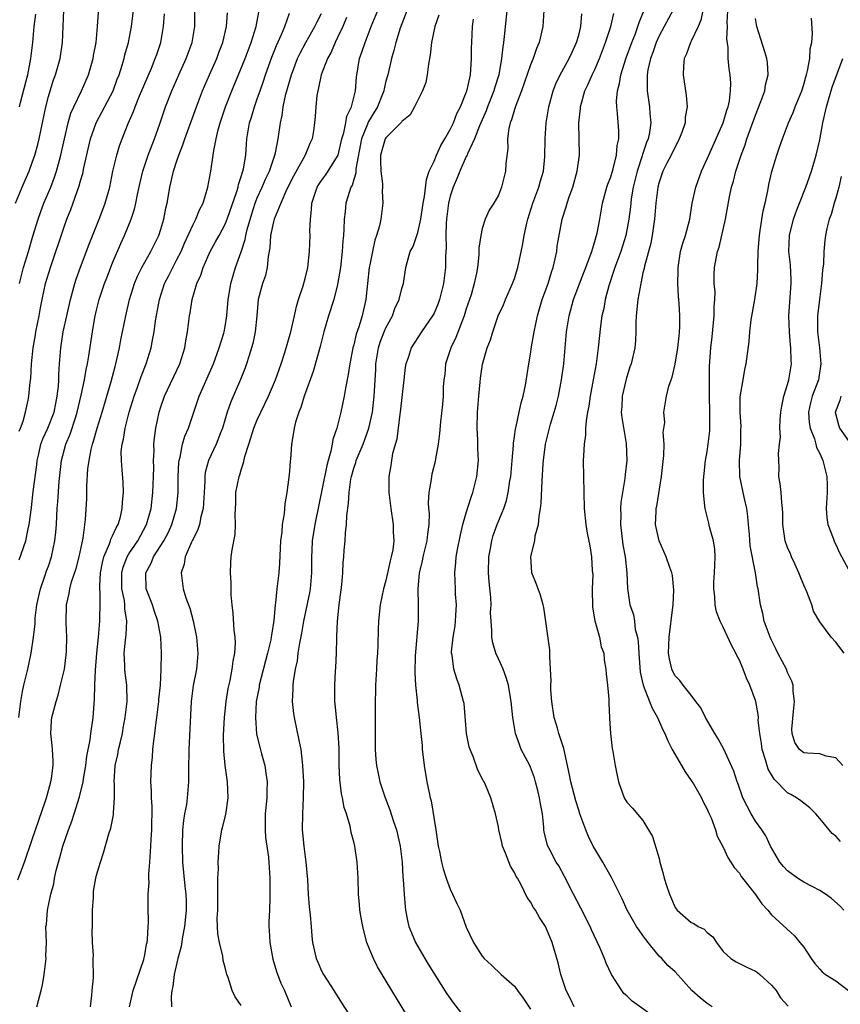
# Model space of a CAD drawing. Units: inches. Extents: x 2613000 to 2616000, y 1527000 to 1530000.
# Drawn here: x 2615365 to 2615468, y 1527219 to 1527342 of the extents above; entities that cross this region are included whole.
import ezdxf

# ---------------------------------------------------------------- set-up
doc = ezdxf.new("R2010")
doc.units = ezdxf.units.IN
doc.header["$MEASUREMENT"] = 0
doc.layers.add('LD26131527_2ft', color=9, linetype='Continuous')

msp = doc.modelspace()

# ---------------------------------------------------------------- linework, layer by layer
at = {"layer": 'LD26131527_2ft'}
for points, elevation in [([(2615414.03, 1527344.03), (2615412.78, 1527340.78), (2615412.23, 1527339), (2615412, 1527338), (2615411.69, 1527337), (2615411.23, 1527335), (2615411, 1527334.18), (2615410.77, 1527333.23), (2615410.74, 1527333), (2615410.58, 1527332.58), (2615409.94, 1527331), (2615408.82, 1527329.18), (2615408.64, 1527328.64), (2615407.97, 1527327), (2615407.27, 1527323.27), (2615407.26, 1527322.74), (2615407, 1527321.95), (2615406.79, 1527321.21), (2615406.66, 1527321), (2615406.46, 1527320.46), (2615406.03, 1527319), (2615405.92, 1527317.92), (2615405.8, 1527317), (2615405.79, 1527315.79), (2615405.74, 1527315), (2615405.66, 1527314.34), (2615405.58, 1527313), (2615405.34, 1527311), (2615405, 1527308.9), (2615404.52, 1527307), (2615403.88, 1527305), (2615403.29, 1527303), (2615402.83, 1527301.17), (2615401.96, 1527298.04), (2615400.84, 1527295), (2615400.42, 1527293.58), (2615400.15, 1527293), (2615399.74, 1527291.74), (2615399.57, 1527291), (2615399.52, 1527290.48), (2615399.26, 1527289), (2615399.13, 1527287.13), (2615399.1, 1527286.9), (2615399, 1527285.67), (2615398.92, 1527284.92), (2615398.66, 1527283), (2615398.41, 1527281.59), (2615398.36, 1527280.36), (2615398.1, 1527279), (2615398.04, 1527278.04), (2615397.9, 1527277), (2615397.78, 1527274.22), (2615397.69, 1527273), (2615397.43, 1527271), (2615397.26, 1527269.26), (2615397.22, 1527269), (2615397.06, 1527267.06), (2615396.75, 1527265.25), (2615396.74, 1527265), (2615396.68, 1527264.68), (2615396.29, 1527263), (2615395.24, 1527259), (2615395.22, 1527258.78), (2615394.87, 1527257), (2615394.76, 1527255), (2615394.92, 1527252.92), (2615395.31, 1527251.31), (2615395.52, 1527250.48), (2615395.93, 1527249), (2615396.08, 1527248.08), (2615396.21, 1527247), (2615396.18, 1527245.82), (2615396.17, 1527245), (2615396, 1527243), (2615396, 1527242), (2615395.97, 1527241), (2615396.04, 1527240.04), (2615396.39, 1527237.61), (2615396.45, 1527237), (2615396.55, 1527235), (2615396.56, 1527232.56), (2615396.51, 1527231), (2615396.44, 1527229.56), (2615396.45, 1527229), (2615396.49, 1527228.49), (2615396.55, 1527227), (2615396.93, 1527224.93), (2615397.39, 1527223.39), (2615397.94, 1527221.94), (2615398.38, 1527221), (2615399.22, 1527219)], 7832), ([(2615426.18, 1527344.18), (2615425.74, 1527339.74), (2615425.64, 1527339), (2615425.54, 1527338.46), (2615425.38, 1527337), (2615425.04, 1527335), (2615424.56, 1527333.44), (2615424.44, 1527333), (2615423.64, 1527331), (2615423.48, 1527330.52), (2615422.64, 1527328.64), (2615422.02, 1527327), (2615421.15, 1527325.15), (2615421.1, 1527325), (2615421, 1527324.8), (2615420.2, 1527323), (2615419.86, 1527322.14), (2615419.36, 1527321), (2615419, 1527319.88), (2615418.79, 1527319), (2615418.54, 1527317), (2615418.5, 1527316.5), (2615418.46, 1527315), (2615418.49, 1527313.51), (2615418.42, 1527312.42), (2615418.41, 1527311), (2615418.18, 1527309), (2615417.67, 1527307), (2615417.5, 1527306.5), (2615417, 1527305.33), (2615416.89, 1527305.11), (2615415.44, 1527303), (2615414.17, 1527301), (2615413.77, 1527299.77), (2615413.5, 1527299), (2615413.41, 1527298.59), (2615413.24, 1527297), (2615412.78, 1527293), (2615412.73, 1527292.73), (2615412.35, 1527289.65), (2615411.84, 1527287.84), (2615411.71, 1527287), (2615411.64, 1527286.36), (2615411.38, 1527285), (2615411.38, 1527283), (2615411.6, 1527281), (2615411.92, 1527279), (2615411.92, 1527278.08), (2615412, 1527277), (2615411.86, 1527275.86), (2615411.67, 1527275), (2615411.52, 1527274.48), (2615411, 1527272.05), (2615410.71, 1527271), (2615410.28, 1527269), (2615410.07, 1527267), (2615410.03, 1527265.97), (2615410, 1527264), (2615409.96, 1527263), (2615409.88, 1527262.12), (2615409.82, 1527261), (2615409.72, 1527259), (2615409.7, 1527258.3), (2615409.67, 1527257), (2615409.65, 1527255), (2615409.66, 1527254.34), (2615409.65, 1527251.65), (2615409.68, 1527251), (2615409.76, 1527249.76), (2615409.85, 1527249), (2615410.04, 1527248.04), (2615410.26, 1527247), (2615410.87, 1527245.13), (2615411.49, 1527243.49), (2615411.96, 1527242.04), (2615412.32, 1527241), (2615412.46, 1527240.46), (2615412.79, 1527239), (2615413.02, 1527237), (2615413.13, 1527235.13), (2615413.17, 1527234.83), (2615413.28, 1527233), (2615413.41, 1527231.41), (2615413.46, 1527231), (2615413.71, 1527229.71), (2615413.87, 1527229), (2615414.19, 1527228.19), (2615414.7, 1527227), (2615415.85, 1527225), (2615416.28, 1527224.28), (2615418.6, 1527220.6), (2615419, 1527220.01), (2615419.42, 1527219.42), (2615421, 1527217.4)], 7838), ([(2615451.63, 1527219), (2615451, 1527219.41), (2615450.1, 1527220.1), (2615449.1, 1527221), (2615447, 1527223.34), (2615446.11, 1527224.11), (2615445.34, 1527225), (2615445, 1527225.31), (2615443.65, 1527227), (2615443.35, 1527227.35), (2615443, 1527227.86), (2615442.51, 1527228.51), (2615442.21, 1527229), (2615441.05, 1527231), (2615440.41, 1527232.41), (2615440.1, 1527233), (2615439.08, 1527235.08), (2615438.02, 1527237), (2615437, 1527238.65), (2615436.81, 1527239), (2615436.2, 1527240.2), (2615435.87, 1527241), (2615435.15, 1527243), (2615435, 1527243.45), (2615434.64, 1527244.64), (2615434.01, 1527247), (2615433.86, 1527247.86), (2615433.14, 1527251.14), (2615432.52, 1527253), (2615432.35, 1527253.65), (2615431.94, 1527255), (2615431.65, 1527257), (2615431.55, 1527258.45), (2615431.54, 1527259), (2615431.56, 1527259.56), (2615431.51, 1527261), (2615431.4, 1527262.6), (2615431.41, 1527263.41), (2615430.67, 1527268.67), (2615430.57, 1527269), (2615430.24, 1527270.24), (2615429.94, 1527271), (2615429.69, 1527271.69), (2615429.16, 1527273), (2615429.04, 1527275.04), (2615429.53, 1527277), (2615429.6, 1527277.59), (2615429.99, 1527279), (2615430.07, 1527280.07), (2615430.25, 1527281), (2615430.34, 1527281.66), (2615430.44, 1527284.44), (2615430.57, 1527286.57), (2615430.61, 1527287), (2615430.88, 1527289), (2615431.37, 1527291), (2615431.51, 1527291.51), (2615431.96, 1527293), (2615432.18, 1527293.82), (2615432.48, 1527295), (2615432.88, 1527297), (2615433.14, 1527299), (2615433.49, 1527303), (2615433.82, 1527305), (2615434.36, 1527307), (2615435.63, 1527310.37), (2615435.89, 1527311), (2615436.44, 1527312.44), (2615436.63, 1527313), (2615436.7, 1527313.3), (2615437, 1527314.23), (2615437.16, 1527314.84), (2615437.22, 1527315), (2615437.28, 1527315.28), (2615437.62, 1527317), (2615437.97, 1527319), (2615438.51, 1527321), (2615438.63, 1527321.37), (2615439, 1527322.3), (2615439.3, 1527323.3), (2615439.72, 1527325), (2615439.8, 1527326.2), (2615440, 1527327), (2615440, 1527328), (2615439.83, 1527330.17), (2615439.73, 1527331), (2615439.69, 1527331.69), (2615439.82, 1527333), (2615440.09, 1527333.91), (2615440.24, 1527335), (2615440.9, 1527337.1), (2615441.6, 1527339), (2615442.02, 1527340.02), (2615442.38, 1527341), (2615442.52, 1527341.48), (2615443.22, 1527343.22)], 7846), ([(2615364.89, 1527319), (2615365.73, 1527321), (2615366.13, 1527321.87), (2615366.61, 1527323), (2615367, 1527324.05), (2615367.33, 1527325), (2615367.69, 1527326.31), (2615367.86, 1527327), (2615368.67, 1527331), (2615369, 1527332.29), (2615369.21, 1527333), (2615369.64, 1527334.36), (2615369.9, 1527335), (2615370.47, 1527337), (2615370.76, 1527339), (2615370.92, 1527343)], 7810), ([(2615365.22, 1527234.78), (2615365.45, 1527235.45), (2615366.03, 1527237), (2615367, 1527239.79), (2615368.63, 1527244.63), (2615368.75, 1527245), (2615369.32, 1527247), (2615369.39, 1527247.39), (2615369.6, 1527249), (2615369.61, 1527249.61), (2615369.5, 1527251), (2615369.49, 1527251.49), (2615369.29, 1527253), (2615369.39, 1527254.61), (2615369.44, 1527255), (2615369.95, 1527257), (2615370.21, 1527257.79), (2615370.53, 1527259), (2615370.99, 1527261.01), (2615371.21, 1527262.79), (2615371.24, 1527263.24), (2615371.29, 1527265), (2615371.2, 1527266.8), (2615371.25, 1527269), (2615371.59, 1527270.41), (2615371.67, 1527271), (2615371.89, 1527271.89), (2615372.46, 1527273.54), (2615372.83, 1527275), (2615373.32, 1527277.32), (2615373.62, 1527279.62), (2615373.77, 1527282.23), (2615373.78, 1527283.78), (2615373.93, 1527285.93), (2615374.07, 1527287), (2615374.33, 1527288.33), (2615374.5, 1527289), (2615374.63, 1527289.37), (2615375.07, 1527291), (2615375.68, 1527293), (2615376.8, 1527296.8), (2615377.3, 1527298.7), (2615377.4, 1527299), (2615377.54, 1527299.54), (2615377.85, 1527301), (2615378.02, 1527301.98), (2615378.63, 1527305), (2615379.09, 1527307), (2615379.72, 1527309), (2615380.09, 1527309.91), (2615380.63, 1527311), (2615381.76, 1527313), (2615382.75, 1527315), (2615383, 1527315.77), (2615383.37, 1527317), (2615383.61, 1527318.39), (2615383.78, 1527319), (2615383.96, 1527319.96), (2615384.12, 1527321), (2615384.3, 1527321.7), (2615384.58, 1527323), (2615385, 1527324.27), (2615385.24, 1527325), (2615385.75, 1527326.25), (2615385.98, 1527327), (2615387.45, 1527331), (2615388.2, 1527333), (2615389.06, 1527335), (2615389.95, 1527337), (2615390.23, 1527337.77), (2615390.71, 1527339), (2615391.18, 1527341), (2615391.29, 1527342.71)], 7820), ([(2615365.32, 1527255), (2615365.57, 1527257), (2615365.79, 1527258.21), (2615365.96, 1527259), (2615366.44, 1527261), (2615366.87, 1527263), (2615367.16, 1527265), (2615367.34, 1527266.66), (2615367.34, 1527267), (2615367.37, 1527267.37), (2615367.58, 1527269), (2615368.02, 1527271), (2615368.57, 1527272.57), (2615368.77, 1527273.23), (2615369, 1527273.83), (2615369.4, 1527275), (2615369.82, 1527277), (2615369.93, 1527278.07), (2615370, 1527279), (2615370.05, 1527280.05), (2615370.11, 1527281), (2615370.18, 1527281.82), (2615370.36, 1527284.36), (2615370.62, 1527287), (2615371.17, 1527289), (2615371.73, 1527290.27), (2615372.4, 1527292.4), (2615372.6, 1527293), (2615373.1, 1527295.1), (2615373.49, 1527297), (2615373.69, 1527298.31), (2615373.85, 1527299), (2615374.02, 1527300.02), (2615374.48, 1527303), (2615374.79, 1527304.79), (2615375, 1527305.71), (2615375.32, 1527307), (2615375.99, 1527309), (2615376.27, 1527309.73), (2615377, 1527311.57), (2615378.01, 1527313.99), (2615378.46, 1527315), (2615379.29, 1527317), (2615379.73, 1527318.27), (2615379.89, 1527319), (2615380.09, 1527320.09), (2615380.41, 1527321.59), (2615380.75, 1527323), (2615381.44, 1527325), (2615382.2, 1527327), (2615382.87, 1527328.87), (2615383.59, 1527331), (2615384.35, 1527333), (2615385.22, 1527335), (2615386.16, 1527337), (2615386.91, 1527339), (2615387.23, 1527341), (2615387.23, 1527343)], 7818), ([(2615365.38, 1527290.62), (2615365.54, 1527291), (2615365.86, 1527291.86), (2615366.14, 1527293), (2615366.47, 1527294.47), (2615366.58, 1527295), (2615366.72, 1527296.72), (2615366.8, 1527297.2), (2615366.88, 1527299), (2615367.11, 1527301), (2615367.4, 1527302.6), (2615367.46, 1527303), (2615367.84, 1527305), (2615368.01, 1527305.99), (2615368.21, 1527307), (2615368.66, 1527309), (2615369.26, 1527311), (2615371, 1527316.17), (2615371.3, 1527317), (2615371.8, 1527318.2), (2615372.84, 1527321.16), (2615373, 1527321.78), (2615373.28, 1527322.72), (2615373.42, 1527323.42), (2615374.25, 1527327), (2615374.94, 1527329), (2615375.67, 1527330.33), (2615377.05, 1527333), (2615377.57, 1527334.43), (2615377.8, 1527335), (2615378.18, 1527336.18), (2615378.42, 1527337), (2615378.52, 1527337.48), (2615378.97, 1527339), (2615379.36, 1527341), (2615379.61, 1527343)], 7814), ([(2615365.38, 1527274.62), (2615366.19, 1527277), (2615366.49, 1527278.49), (2615366.63, 1527279), (2615366.89, 1527281.11), (2615367.11, 1527283.11), (2615367.57, 1527286.43), (2615367.62, 1527287), (2615367.82, 1527287.82), (2615368.08, 1527289), (2615368.31, 1527289.69), (2615368.95, 1527291), (2615369.71, 1527293), (2615369.91, 1527294.09), (2615370.11, 1527295), (2615370.25, 1527296.25), (2615370.29, 1527297), (2615370.3, 1527297.7), (2615370.39, 1527299), (2615370.52, 1527300.52), (2615370.55, 1527301), (2615370.86, 1527303), (2615371.28, 1527305), (2615371.75, 1527307), (2615372.3, 1527309), (2615372.46, 1527309.54), (2615373, 1527311.06), (2615374.09, 1527313.91), (2615375.31, 1527317), (2615375.77, 1527318.23), (2615376.07, 1527319), (2615376.63, 1527321), (2615377.04, 1527323), (2615377.52, 1527325), (2615377.86, 1527326.14), (2615378.17, 1527327), (2615378.94, 1527328.94), (2615379.6, 1527330.4), (2615379.81, 1527331), (2615380.36, 1527332.36), (2615381.83, 1527335.83), (2615382.31, 1527337), (2615382.48, 1527337.52), (2615383, 1527339), (2615383.34, 1527341), (2615383.44, 1527342.56)], 7816), ([(2615365.39, 1527309), (2615365.92, 1527311), (2615366.54, 1527313), (2615367.08, 1527314.92), (2615367.71, 1527317), (2615368.05, 1527317.95), (2615368.45, 1527319), (2615369.29, 1527321), (2615369.77, 1527322.23), (2615370.01, 1527323), (2615370.38, 1527324.38), (2615370.56, 1527325), (2615371, 1527327.03), (2615371.45, 1527329), (2615371.8, 1527330.2), (2615372.15, 1527331), (2615373.13, 1527333), (2615373.99, 1527335), (2615374.56, 1527337), (2615374.62, 1527337.38), (2615374.94, 1527339), (2615375.13, 1527341), (2615375.24, 1527342.76)], 7812), ([(2615365.41, 1527331), (2615365.54, 1527331.54), (2615366.23, 1527334.23), (2615366.45, 1527335), (2615366.83, 1527337), (2615367.05, 1527339), (2615367.23, 1527341), (2615367.46, 1527342.54)], 7808), ([(2615367.58, 1527219), (2615367.76, 1527219.76), (2615368.12, 1527221), (2615368.28, 1527221.72), (2615368.48, 1527223), (2615368.72, 1527225), (2615368.7, 1527225.3), (2615368.77, 1527227), (2615368.7, 1527229), (2615368.77, 1527229.23), (2615368.9, 1527231), (2615369.32, 1527233), (2615369.69, 1527234.31), (2615369.75, 1527235), (2615369.95, 1527235.95), (2615370.24, 1527237), (2615370.42, 1527237.58), (2615370.82, 1527239), (2615371.5, 1527241), (2615371.9, 1527242.1), (2615372.2, 1527243), (2615372.87, 1527245.13), (2615373.32, 1527247), (2615373.37, 1527247.37), (2615373.65, 1527249), (2615373.8, 1527250.2), (2615374.21, 1527252.21), (2615374.3, 1527253), (2615374.58, 1527255), (2615374.68, 1527256.68), (2615374.75, 1527257.25), (2615374.79, 1527259), (2615374.87, 1527260.87), (2615375.04, 1527263), (2615375.25, 1527265), (2615375.41, 1527267), (2615375.4, 1527267.4), (2615375.43, 1527269), (2615375.45, 1527270.55), (2615375.4, 1527271), (2615375.4, 1527271.4), (2615375.5, 1527273), (2615375.72, 1527274.28), (2615375.91, 1527275), (2615376.62, 1527276.62), (2615376.74, 1527277), (2615376.79, 1527277.21), (2615377, 1527277.6), (2615377.42, 1527278.58), (2615377.68, 1527279), (2615377.96, 1527279.96), (2615378.2, 1527281), (2615378.22, 1527281.78), (2615378.34, 1527283), (2615378.29, 1527284.29), (2615378.2, 1527285.8), (2615378.09, 1527287), (2615378.08, 1527288.08), (2615378.18, 1527289), (2615378.35, 1527289.65), (2615378.55, 1527291), (2615379.07, 1527293), (2615379.69, 1527295), (2615380.1, 1527296.1), (2615380.56, 1527297.44), (2615381.19, 1527299), (2615381.8, 1527301), (2615381.97, 1527301.97), (2615382.18, 1527303), (2615382.35, 1527304.35), (2615382.81, 1527307), (2615383.47, 1527309), (2615383.99, 1527310.01), (2615384.47, 1527311), (2615385, 1527311.98), (2615385.51, 1527313), (2615385.95, 1527314.05), (2615387, 1527316.35), (2615387.34, 1527317), (2615387.82, 1527318.18), (2615388.25, 1527319), (2615388.84, 1527321), (2615389.2, 1527323), (2615389.52, 1527325), (2615389.58, 1527325.58), (2615389.87, 1527327), (2615390.13, 1527328.13), (2615390.38, 1527329), (2615391.06, 1527331), (2615391.83, 1527333), (2615393.49, 1527337), (2615394.23, 1527339), (2615394.84, 1527341), (2615395.21, 1527342.79)], 7822), ([(2615374.26, 1527219), (2615374.42, 1527220.42), (2615374.45, 1527221), (2615374.61, 1527222.61), (2615374.59, 1527225), (2615374.62, 1527225.38), (2615374.51, 1527227), (2615374.44, 1527228.44), (2615374.48, 1527229), (2615374.48, 1527230.48), (2615374.5, 1527231), (2615374.6, 1527232.6), (2615374.6, 1527233), (2615374.62, 1527233.38), (2615374.91, 1527235), (2615375, 1527235.37), (2615375.48, 1527237), (2615375.86, 1527238.14), (2615376.53, 1527240.53), (2615376.78, 1527241.22), (2615377.1, 1527242.9), (2615377.11, 1527243.11), (2615377.24, 1527245), (2615377.22, 1527246.78), (2615377.2, 1527247), (2615377.32, 1527249), (2615377.63, 1527250.37), (2615377.74, 1527251), (2615377.96, 1527251.96), (2615378.21, 1527253), (2615378.32, 1527253.68), (2615378.57, 1527255), (2615378.8, 1527257), (2615378.78, 1527259), (2615378.56, 1527260.56), (2615378.52, 1527261), (2615378.53, 1527261.47), (2615378.44, 1527263), (2615378.6, 1527264.6), (2615378.69, 1527265.31), (2615378.77, 1527267), (2615378.53, 1527268.53), (2615378.52, 1527269), (2615378.46, 1527269.54), (2615378.16, 1527271), (2615378.14, 1527273), (2615378.3, 1527273.7), (2615378.79, 1527275), (2615379, 1527275.35), (2615380.12, 1527277), (2615381.22, 1527279), (2615381.79, 1527281), (2615382.02, 1527283), (2615382.09, 1527285), (2615382.11, 1527286.11), (2615382.08, 1527287), (2615382.15, 1527288.15), (2615382.14, 1527289), (2615382.2, 1527289.8), (2615382.37, 1527291), (2615382.79, 1527293), (2615383, 1527293.66), (2615383.47, 1527295), (2615385.34, 1527299), (2615385.97, 1527301), (2615386.11, 1527301.89), (2615386.33, 1527303), (2615386.57, 1527305), (2615386.64, 1527305.36), (2615386.88, 1527307), (2615387.47, 1527309), (2615387.96, 1527310.04), (2615388.26, 1527311), (2615389.14, 1527313), (2615389.82, 1527314.18), (2615390.24, 1527315), (2615391, 1527316.38), (2615391.26, 1527317), (2615392.45, 1527320.45), (2615392.6, 1527321), (2615392.66, 1527321.34), (2615393, 1527322.31), (2615393.15, 1527322.85), (2615393.21, 1527323), (2615393.29, 1527323.29), (2615393.56, 1527325), (2615393.64, 1527326.36), (2615393.71, 1527327), (2615394.03, 1527329), (2615394.28, 1527329.72), (2615394.64, 1527331), (2615395, 1527331.99), (2615395.34, 1527333), (2615395.79, 1527334.21), (2615396.03, 1527335), (2615396.83, 1527337.17), (2615397.38, 1527338.62), (2615398.02, 1527340.02), (2615398.41, 1527341), (2615399, 1527342.65)], 7824), ([(2615379.1, 1527219), (2615379.55, 1527221), (2615380.87, 1527224.87), (2615381, 1527225.46), (2615381.22, 1527226.78), (2615381.29, 1527227), (2615381.35, 1527227.35), (2615381.43, 1527229), (2615381.46, 1527229.46), (2615381.41, 1527231.41), (2615381.43, 1527233), (2615381.56, 1527234.44), (2615381.51, 1527235), (2615381.49, 1527235.49), (2615381.64, 1527237), (2615381.65, 1527237.65), (2615381.76, 1527239), (2615381.8, 1527239.8), (2615381.87, 1527241), (2615381.91, 1527243.91), (2615381.85, 1527245), (2615381.85, 1527245.85), (2615381.77, 1527247), (2615381.82, 1527249), (2615381.96, 1527250.04), (2615382.01, 1527251), (2615382.11, 1527252.11), (2615382.25, 1527253), (2615382.4, 1527254.4), (2615382.5, 1527255), (2615382.75, 1527257), (2615382.76, 1527257.24), (2615382.94, 1527259), (2615383.05, 1527261), (2615383.07, 1527263), (2615382.99, 1527265.01), (2615382.64, 1527267), (2615382.2, 1527268.2), (2615381.95, 1527269), (2615381.18, 1527271), (2615381.13, 1527273), (2615381.79, 1527274.21), (2615382.1, 1527275), (2615383, 1527276.39), (2615383.37, 1527277), (2615383.93, 1527278.07), (2615384.36, 1527279), (2615384.95, 1527281), (2615385.15, 1527283), (2615385.17, 1527285), (2615385.25, 1527286.75), (2615385.27, 1527287), (2615385.39, 1527287.39), (2615385.71, 1527289), (2615386, 1527290), (2615386.44, 1527291), (2615387.76, 1527295), (2615389.38, 1527298.62), (2615389.54, 1527299), (2615390.26, 1527301), (2615390.83, 1527302.83), (2615390.87, 1527303), (2615391, 1527303.64), (2615391.23, 1527305), (2615391.39, 1527307), (2615391.47, 1527307.47), (2615391.69, 1527309), (2615391.98, 1527310.02), (2615392.3, 1527311), (2615393, 1527312.95), (2615393.5, 1527314.5), (2615393.57, 1527315), (2615393.74, 1527315.74), (2615394.31, 1527317.69), (2615394.74, 1527319), (2615395, 1527319.67), (2615395.6, 1527321), (2615396.01, 1527321.99), (2615396.5, 1527323), (2615397, 1527324.47), (2615397.2, 1527325), (2615397.27, 1527325.27), (2615397.61, 1527327), (2615397.89, 1527329), (2615398.09, 1527329.91), (2615398.24, 1527331), (2615398.57, 1527332.57), (2615399.24, 1527335), (2615400.01, 1527337), (2615400.33, 1527337.67), (2615401.05, 1527339), (2615402.18, 1527341), (2615402.44, 1527341.56), (2615403, 1527342.63)], 7826), ([(2615406.1, 1527342.1), (2615405.65, 1527341), (2615405, 1527339.61), (2615404.69, 1527339), (2615404.19, 1527337.81), (2615403.73, 1527337), (2615402.95, 1527335), (2615402.63, 1527333.37), (2615402.52, 1527333), (2615402.42, 1527332.42), (2615402.28, 1527331), (2615402.21, 1527329.79), (2615402.14, 1527329), (2615401.99, 1527327.99), (2615401.82, 1527327), (2615401.55, 1527326.45), (2615400.95, 1527325), (2615399.56, 1527322.44), (2615398.65, 1527320.65), (2615397.92, 1527319), (2615397.08, 1527317), (2615397, 1527316.7), (2615396.65, 1527315), (2615396.57, 1527313.43), (2615396.36, 1527312.36), (2615396.25, 1527311), (2615396.01, 1527309.99), (2615395.63, 1527309), (2615395.1, 1527307), (2615394.96, 1527305), (2615394.75, 1527303), (2615394.44, 1527301.56), (2615394.28, 1527301), (2615393.93, 1527299.93), (2615393.66, 1527299), (2615393.49, 1527298.51), (2615392.93, 1527297.07), (2615391.7, 1527294.3), (2615391.25, 1527293), (2615390.66, 1527291), (2615390.42, 1527290.42), (2615389.87, 1527289), (2615388.93, 1527287), (2615388.53, 1527285.47), (2615388.47, 1527285), (2615388.47, 1527284.47), (2615388.37, 1527283), (2615388.31, 1527281.69), (2615388.26, 1527281), (2615387.97, 1527279.97), (2615387.8, 1527279), (2615387.62, 1527278.38), (2615387, 1527277.21), (2615386.94, 1527277.06), (2615386.8, 1527276.8), (2615386.04, 1527275), (2615385.91, 1527274.09), (2615385.51, 1527273), (2615385.78, 1527271), (2615386.11, 1527269.89), (2615386.61, 1527268.61), (2615387.03, 1527267.02), (2615387.45, 1527265), (2615387.6, 1527263), (2615387.56, 1527262.44), (2615387.42, 1527261), (2615387.04, 1527258.96), (2615386.79, 1527257), (2615386.5, 1527251), (2615386.43, 1527248.43), (2615386.43, 1527247), (2615386.27, 1527245), (2615386.17, 1527244.17), (2615385.95, 1527243), (2615385.81, 1527242.19), (2615385.71, 1527241), (2615385.65, 1527239), (2615385.71, 1527237), (2615385.99, 1527234.01), (2615386.11, 1527233), (2615386.14, 1527232.14), (2615386.13, 1527231), (2615385.93, 1527229), (2615385.69, 1527227.69), (2615385.52, 1527226.48), (2615385.13, 1527225), (2615384.65, 1527223), (2615384.49, 1527221.51), (2615384.35, 1527221), (2615384.28, 1527220.28), (2615384.33, 1527219)], 7828), ([(2615393, 1527219.14), (2615392.23, 1527220.23), (2615391.89, 1527221), (2615391.37, 1527222.63), (2615391.23, 1527223), (2615391, 1527223.89), (2615390.75, 1527224.75), (2615390.7, 1527225.3), (2615390.29, 1527227), (2615390.07, 1527228.07), (2615390.06, 1527229), (2615390, 1527230), (2615390.07, 1527231), (2615390.08, 1527232.08), (2615390.11, 1527233), (2615390.09, 1527233.91), (2615390.11, 1527235), (2615390.17, 1527236.17), (2615390.13, 1527237), (2615390.23, 1527238.23), (2615390.25, 1527239), (2615390.58, 1527241), (2615390.68, 1527241.32), (2615391.07, 1527242.93), (2615391.37, 1527245), (2615391.3, 1527247), (2615391.01, 1527249), (2615390.82, 1527250.82), (2615390.8, 1527252.8), (2615390.9, 1527255), (2615391.11, 1527257), (2615391.39, 1527258.61), (2615391.62, 1527259.62), (2615391.89, 1527261), (2615391.98, 1527262.02), (2615392.19, 1527263), (2615392.28, 1527264.28), (2615392.25, 1527265), (2615392.14, 1527265.86), (2615391.99, 1527267.99), (2615391.86, 1527269), (2615391.75, 1527270.25), (2615391.73, 1527271), (2615391.74, 1527271.74), (2615391.66, 1527273), (2615391.72, 1527274.28), (2615391.76, 1527275), (2615391.87, 1527275.87), (2615392.24, 1527277.76), (2615392.29, 1527279), (2615392.24, 1527280.24), (2615392.31, 1527281.69), (2615392.35, 1527283), (2615392.76, 1527285), (2615392.82, 1527285.18), (2615393, 1527285.81), (2615393.3, 1527286.7), (2615393.47, 1527287.47), (2615393.94, 1527289), (2615394.21, 1527289.79), (2615394.58, 1527291), (2615395, 1527292.03), (2615395.43, 1527293), (2615395.95, 1527294.05), (2615396.4, 1527295), (2615397.27, 1527297), (2615397.96, 1527299), (2615398.42, 1527300.42), (2615399.19, 1527303), (2615399.65, 1527305), (2615399.87, 1527306.13), (2615400.14, 1527307), (2615400.7, 1527308.7), (2615401, 1527309.79), (2615401.28, 1527311), (2615401.49, 1527313), (2615401.57, 1527315), (2615401.55, 1527315.55), (2615401.61, 1527317), (2615401.76, 1527318.24), (2615401.79, 1527319), (2615402.46, 1527321), (2615402.66, 1527321.34), (2615403, 1527321.83), (2615403.5, 1527322.5), (2615403.84, 1527323), (2615405, 1527324.86), (2615405.05, 1527325), (2615405.53, 1527327), (2615405.77, 1527327.77), (2615406.01, 1527329), (2615406.15, 1527329.85), (2615406.72, 1527331), (2615407.22, 1527333), (2615407.33, 1527334.67), (2615407.74, 1527337), (2615408.07, 1527337.93), (2615408.41, 1527339), (2615409.17, 1527341), (2615410, 1527343)], 7830), ([(2615417.59, 1527342.41), (2615417.08, 1527341), (2615416.67, 1527339), (2615416.53, 1527337.47), (2615416.32, 1527336.32), (2615416.16, 1527335), (2615415.96, 1527334.04), (2615415.58, 1527333), (2615415, 1527331.83), (2615414.57, 1527331), (2615414.01, 1527329.99), (2615413, 1527329.19), (2615412.93, 1527329.07), (2615411, 1527327.15), (2615410.91, 1527327), (2615410.35, 1527325), (2615410.32, 1527324.32), (2615410.37, 1527323), (2615410.59, 1527321.41), (2615410.58, 1527321), (2615410.54, 1527320.54), (2615410.64, 1527319), (2615410.36, 1527317), (2615410.2, 1527316.2), (2615409.83, 1527315), (2615409.61, 1527314.39), (2615409.32, 1527313), (2615409, 1527311.33), (2615408.94, 1527311), (2615408.52, 1527307), (2615408.05, 1527305), (2615407.63, 1527303.63), (2615407.3, 1527302.7), (2615407, 1527301.38), (2615406.89, 1527301), (2615406.52, 1527299), (2615406.33, 1527297.67), (2615405.97, 1527295.97), (2615405.82, 1527295), (2615405.4, 1527293), (2615404.88, 1527291), (2615404.39, 1527289.61), (2615404.3, 1527289), (2615404.14, 1527288.14), (2615403.81, 1527287), (2615403.64, 1527286.36), (2615402.15, 1527279), (2615401.82, 1527277), (2615401.79, 1527275.79), (2615401.75, 1527275), (2615401.76, 1527273), (2615401.58, 1527271), (2615401.5, 1527270.5), (2615400.77, 1527267), (2615400.51, 1527265.49), (2615400.25, 1527264.25), (2615400.06, 1527263), (2615399.95, 1527262.05), (2615399.72, 1527261), (2615399.47, 1527259.47), (2615399.43, 1527259), (2615399.43, 1527258.57), (2615399.35, 1527257), (2615399.51, 1527255.51), (2615399.58, 1527255), (2615400.18, 1527252.18), (2615400.4, 1527251), (2615400.57, 1527249.43), (2615400.64, 1527249), (2615400.75, 1527247), (2615400.73, 1527245), (2615400.61, 1527243), (2615400.59, 1527241), (2615400.8, 1527239), (2615401.06, 1527237), (2615401.23, 1527234.77), (2615401.32, 1527233), (2615401.44, 1527231.44), (2615401.6, 1527230.4), (2615401.71, 1527229), (2615401.78, 1527227.78), (2615401.89, 1527227), (2615402.31, 1527225), (2615402.54, 1527224.54), (2615403, 1527223.46), (2615403.23, 1527223), (2615404.53, 1527221), (2615405.47, 1527219.47), (2615408.39, 1527215)], 7834), ([(2615430.68, 1527343), (2615430.53, 1527341), (2615430.07, 1527339), (2615429.73, 1527338.27), (2615429.32, 1527337), (2615429, 1527336.23), (2615427.89, 1527333), (2615427.17, 1527331.17), (2615427, 1527330.65), (2615426.64, 1527329.36), (2615426.48, 1527329), (2615426.32, 1527328.32), (2615426.15, 1527327), (2615426.17, 1527325.83), (2615425.94, 1527323.94), (2615425.91, 1527323), (2615425.38, 1527321), (2615425, 1527320.02), (2615424.43, 1527319), (2615423.87, 1527318.13), (2615423.37, 1527317), (2615423, 1527315.85), (2615422.8, 1527315), (2615422.58, 1527313.42), (2615422.57, 1527312.57), (2615422.4, 1527311), (2615422.28, 1527310.28), (2615422, 1527309), (2615421.6, 1527307.6), (2615421, 1527305.84), (2615420.73, 1527305), (2615419.7, 1527302.3), (2615419.08, 1527301), (2615418.44, 1527299), (2615418.33, 1527297.67), (2615418.23, 1527297), (2615418.15, 1527296.15), (2615418.13, 1527295), (2615418.05, 1527293.95), (2615417.8, 1527291.8), (2615417.67, 1527290.33), (2615417.5, 1527289), (2615417.18, 1527287.18), (2615417.14, 1527286.86), (2615416.73, 1527285.27), (2615416.67, 1527285), (2615416.63, 1527284.63), (2615416.33, 1527283), (2615416.28, 1527281.72), (2615416.31, 1527281), (2615416.38, 1527280.38), (2615416.35, 1527279), (2615416.17, 1527277.83), (2615416.11, 1527277), (2615415.62, 1527275), (2615415.54, 1527274.46), (2615415.16, 1527273), (2615414.98, 1527270.98), (2615415.01, 1527269), (2615415.01, 1527267), (2615414.66, 1527262.65), (2615414.6, 1527260.6), (2615414.69, 1527259), (2615414.88, 1527257.12), (2615414.88, 1527256.88), (2615415.13, 1527255), (2615415.36, 1527253), (2615415.51, 1527251.51), (2615415.54, 1527251), (2615415.6, 1527250.4), (2615415.76, 1527249), (2615416.11, 1527247), (2615416.38, 1527245.62), (2615416.52, 1527245), (2615416.62, 1527244.62), (2615417.22, 1527241), (2615417.52, 1527239), (2615417.67, 1527238.33), (2615417.93, 1527237), (2615418.15, 1527236.15), (2615418.51, 1527235), (2615419, 1527233.61), (2615419.3, 1527233), (2615419.83, 1527231.83), (2615420.23, 1527231), (2615421, 1527228.91), (2615421.9, 1527227), (2615423, 1527225.29), (2615423.22, 1527225), (2615424.16, 1527224.16), (2615425.34, 1527223), (2615427, 1527221.55), (2615427.39, 1527221), (2615428.08, 1527220.08), (2615429, 1527218.71)], 7840), ([(2615434.44, 1527219), (2615433.98, 1527219.98), (2615433.45, 1527221), (2615432.77, 1527223), (2615432.45, 1527224.45), (2615431.7, 1527227), (2615431, 1527228.7), (2615430.85, 1527229), (2615430.11, 1527230.11), (2615429.61, 1527231), (2615429.36, 1527231.36), (2615429, 1527232.04), (2615428.6, 1527232.6), (2615427.85, 1527234.15), (2615427.37, 1527235), (2615427.22, 1527235.22), (2615427, 1527235.69), (2615426.5, 1527236.5), (2615425.91, 1527238.09), (2615425.51, 1527239), (2615425.43, 1527239.43), (2615425.06, 1527241), (2615425, 1527241.38), (2615424.63, 1527243), (2615424.05, 1527245), (2615423.39, 1527246.61), (2615423.22, 1527247), (2615423.13, 1527247.13), (2615423, 1527247.41), (2615422.44, 1527248.44), (2615421.86, 1527250.14), (2615421.48, 1527251), (2615421.36, 1527251.36), (2615421.05, 1527253), (2615420.73, 1527256.73), (2615420.68, 1527257), (2615420.14, 1527259), (2615419.82, 1527259.82), (2615419.47, 1527261), (2615419.24, 1527262.76), (2615419.18, 1527263), (2615419.18, 1527263.18), (2615419.38, 1527265), (2615419.61, 1527266.39), (2615419.67, 1527267), (2615419.73, 1527267.73), (2615419.78, 1527269), (2615419.68, 1527270.33), (2615419.67, 1527271), (2615419.58, 1527273), (2615419.72, 1527274.28), (2615419.76, 1527275), (2615419.91, 1527275.91), (2615420.28, 1527277.72), (2615420.59, 1527279), (2615421, 1527280.46), (2615421.6, 1527282.4), (2615421.82, 1527283), (2615422.33, 1527285), (2615422.52, 1527287), (2615422.46, 1527288.46), (2615422.44, 1527289.56), (2615422.37, 1527291), (2615422.42, 1527293), (2615422.58, 1527295), (2615422.75, 1527296.75), (2615422.78, 1527297.22), (2615423.02, 1527298.98), (2615423.61, 1527301), (2615424.02, 1527301.98), (2615424.3, 1527303), (2615424.99, 1527304.99), (2615425.63, 1527306.37), (2615425.88, 1527307), (2615426.78, 1527309), (2615427, 1527309.65), (2615427.44, 1527311), (2615428.06, 1527313.94), (2615428.21, 1527315), (2615428.53, 1527316.53), (2615428.66, 1527317), (2615429.29, 1527319), (2615430.05, 1527321), (2615430.23, 1527321.77), (2615430.61, 1527323), (2615430.78, 1527324.78), (2615430.81, 1527327), (2615430.96, 1527329), (2615431.27, 1527331), (2615431.81, 1527333), (2615432.14, 1527333.86), (2615432.71, 1527335), (2615433.83, 1527337), (2615434.18, 1527337.82), (2615434.74, 1527339), (2615435, 1527339.92), (2615435.28, 1527341), (2615435.41, 1527342.59)], 7842), ([(2615445, 1527217.27), (2615441.67, 1527219.67), (2615441, 1527220.34), (2615440.63, 1527220.63), (2615440.36, 1527221), (2615439.09, 1527223), (2615438.41, 1527224.41), (2615438.2, 1527225), (2615437.62, 1527226.38), (2615436.58, 1527228.58), (2615436.41, 1527229), (2615435.26, 1527231.26), (2615434.35, 1527233), (2615433.22, 1527235.22), (2615432.52, 1527236.52), (2615432.21, 1527237), (2615431.32, 1527238.68), (2615431.15, 1527239), (2615431.11, 1527239.11), (2615430.72, 1527240.72), (2615430.67, 1527241), (2615430.67, 1527241.33), (2615430.48, 1527243), (2615430.23, 1527244.23), (2615430.14, 1527245), (2615429.9, 1527245.9), (2615429.64, 1527247), (2615429.5, 1527247.5), (2615429, 1527248.82), (2615428.92, 1527249), (2615427.86, 1527251), (2615427.62, 1527251.62), (2615427.12, 1527253), (2615426.82, 1527255), (2615426.61, 1527257), (2615426.51, 1527257.49), (2615426.25, 1527259), (2615425.99, 1527259.99), (2615425.59, 1527261), (2615425, 1527262.29), (2615424.7, 1527263), (2615424.31, 1527264.3), (2615424.17, 1527265), (2615424.2, 1527265.8), (2615424.09, 1527267), (2615424.03, 1527268.03), (2615424.09, 1527269), (2615424.07, 1527269.93), (2615423.86, 1527271.86), (2615423.79, 1527273), (2615423.81, 1527275), (2615424.01, 1527276.01), (2615424.17, 1527277), (2615424.36, 1527277.64), (2615424.87, 1527279), (2615425.69, 1527281), (2615426.01, 1527281.99), (2615426.23, 1527283), (2615426.43, 1527284.43), (2615426.54, 1527285), (2615426.72, 1527287), (2615426.87, 1527288.87), (2615426.88, 1527289.12), (2615427, 1527289.96), (2615427.12, 1527290.88), (2615427.2, 1527291.2), (2615427.6, 1527293), (2615427.84, 1527294.16), (2615428.1, 1527295), (2615428.36, 1527296.36), (2615428.78, 1527299), (2615429, 1527300.23), (2615429.14, 1527301.14), (2615429.45, 1527303), (2615429.87, 1527305), (2615430.47, 1527307), (2615431.18, 1527309), (2615431.6, 1527310.4), (2615431.81, 1527311), (2615432.06, 1527312.06), (2615432.26, 1527313), (2615432.34, 1527313.66), (2615432.94, 1527317), (2615433.45, 1527318.55), (2615433.56, 1527319), (2615433.81, 1527319.81), (2615434.25, 1527321), (2615434.8, 1527323), (2615435.09, 1527325), (2615435.03, 1527329), (2615435.22, 1527330.78), (2615435.23, 1527331), (2615435.78, 1527333), (2615436.19, 1527333.81), (2615436.69, 1527335), (2615437, 1527335.64), (2615437.58, 1527337), (2615438.32, 1527339), (2615438.98, 1527341), (2615439.37, 1527342.63)], 7844), ([(2615446.73, 1527343), (2615445.65, 1527341), (2615445, 1527339.83), (2615444.63, 1527339), (2615444.24, 1527337.76), (2615443.93, 1527337), (2615443.59, 1527335.59), (2615443.51, 1527335), (2615443.54, 1527334.45), (2615443.51, 1527333), (2615443.81, 1527331), (2615443.84, 1527330.16), (2615443.96, 1527329), (2615443.81, 1527327.8), (2615443.64, 1527327), (2615443.45, 1527326.55), (2615442.94, 1527325.06), (2615442.91, 1527324.91), (2615442.27, 1527323), (2615441.79, 1527321), (2615441.54, 1527319.54), (2615441.48, 1527319), (2615441.44, 1527318.56), (2615441.25, 1527317), (2615440.88, 1527315), (2615440.23, 1527313), (2615439.49, 1527311), (2615439.39, 1527310.61), (2615438.73, 1527308.73), (2615438.28, 1527307), (2615438.11, 1527305.89), (2615437.89, 1527305), (2615437.71, 1527303.71), (2615437.43, 1527301), (2615437.18, 1527299), (2615436.82, 1527297), (2615436.42, 1527295), (2615436.25, 1527293.75), (2615436.09, 1527293), (2615435.91, 1527291.91), (2615435.86, 1527291), (2615435.85, 1527290.15), (2615435.66, 1527289), (2615435.58, 1527287.58), (2615435.57, 1527287), (2615435.7, 1527281), (2615435.89, 1527279), (2615436.07, 1527277.93), (2615436.37, 1527276.37), (2615436.59, 1527275), (2615436.69, 1527273.31), (2615436.74, 1527272.74), (2615436.69, 1527271), (2615436.72, 1527268.72), (2615437.01, 1527267.01), (2615437.58, 1527265), (2615437.81, 1527263.81), (2615438.12, 1527263), (2615438.19, 1527262.19), (2615438.39, 1527261), (2615438.41, 1527260.41), (2615438.58, 1527259), (2615438.73, 1527257.27), (2615438.73, 1527256.73), (2615438.82, 1527255), (2615438.85, 1527254.85), (2615438.95, 1527253), (2615439.15, 1527251.15), (2615439.24, 1527250.76), (2615439.53, 1527249), (2615439.77, 1527247.77), (2615439.94, 1527247), (2615440.67, 1527245), (2615441, 1527244.46), (2615441.7, 1527243.7), (2615443, 1527242.17), (2615444.2, 1527240.2), (2615445, 1527237.44), (2615445.11, 1527237), (2615445.53, 1527235.53), (2615445.65, 1527235), (2615445.93, 1527234.07), (2615446.28, 1527233), (2615447, 1527231.36), (2615447.26, 1527231), (2615449, 1527229.48), (2615449.33, 1527229.34), (2615449.85, 1527229), (2615450.63, 1527228.63), (2615451, 1527228.24), (2615451.69, 1527227.69), (2615452.15, 1527227), (2615453, 1527225.89), (2615453.92, 1527225), (2615454.58, 1527224.58), (2615455, 1527224.38), (2615455.91, 1527223.91), (2615457, 1527223.42), (2615457.25, 1527223.25), (2615457.56, 1527223), (2615459, 1527221.7), (2615459.56, 1527221), (2615460.11, 1527220.11), (2615461.08, 1527219.08)], 7848), ([(2615450.44, 1527343), (2615450.21, 1527341.79), (2615449.87, 1527341), (2615449, 1527339.15), (2615448.92, 1527339), (2615448.41, 1527337.59), (2615448.14, 1527337), (2615448.05, 1527336.05), (2615448.01, 1527335), (2615448.39, 1527332.39), (2615448.49, 1527331), (2615448.27, 1527329.73), (2615448.23, 1527329), (2615447.82, 1527327.82), (2615447.51, 1527327), (2615447.35, 1527326.66), (2615447, 1527326.02), (2615446.52, 1527325), (2615445.98, 1527323.98), (2615445.49, 1527323), (2615445, 1527321.63), (2615444.84, 1527321), (2615444.6, 1527319), (2615444.45, 1527317), (2615444.16, 1527315), (2615443.97, 1527314.03), (2615443.17, 1527311.17), (2615443.13, 1527310.87), (2615443, 1527310.33), (2615442.78, 1527309.22), (2615442.72, 1527309), (2615442.38, 1527307), (2615442.17, 1527305), (2615442.12, 1527304.12), (2615442.12, 1527303), (2615442.07, 1527301.93), (2615441.98, 1527301), (2615441.52, 1527299), (2615441.38, 1527298.62), (2615440.9, 1527297.1), (2615440.41, 1527295), (2615440.36, 1527293.64), (2615440.3, 1527293), (2615440.35, 1527292.35), (2615440.92, 1527289.08), (2615441, 1527287), (2615440.78, 1527285.22), (2615440.75, 1527284.75), (2615440.45, 1527283), (2615440.25, 1527281.75), (2615440.22, 1527281), (2615440.23, 1527280.23), (2615440.2, 1527279), (2615440.48, 1527276.48), (2615440.77, 1527275), (2615441, 1527273), (2615441.06, 1527271.06), (2615441.35, 1527269), (2615441.82, 1527267.82), (2615441.93, 1527267), (2615442.04, 1527265.96), (2615442.32, 1527265), (2615442.42, 1527264.42), (2615442.47, 1527263), (2615442.65, 1527260.65), (2615443.02, 1527259), (2615443.82, 1527257), (2615444.14, 1527256.14), (2615444.8, 1527255), (2615445.48, 1527253.48), (2615445.73, 1527253), (2615446.09, 1527252.09), (2615446.65, 1527251), (2615447.79, 1527249), (2615448.25, 1527248.25), (2615449, 1527247.17), (2615449.27, 1527246.73), (2615450.28, 1527245), (2615450.5, 1527244.5), (2615451, 1527243.59), (2615451.17, 1527243.17), (2615451.48, 1527242.52), (2615452.03, 1527241), (2615452.24, 1527240.24), (2615453, 1527238.85), (2615453.55, 1527237.55), (2615453.95, 1527237), (2615454.33, 1527236.34), (2615455, 1527235.6), (2615455.22, 1527235.22), (2615457, 1527232.96), (2615457.79, 1527231.79), (2615458.54, 1527231), (2615459, 1527230.44), (2615461.84, 1527227.84), (2615462.53, 1527227), (2615463, 1527226.39), (2615463.95, 1527225), (2615464.39, 1527224.39), (2615465, 1527223.66), (2615465.32, 1527223.32), (2615465.73, 1527223), (2615467, 1527222.2), (2615468.57, 1527221)], 7850), ([(2615468, 1527231), (2615467.52, 1527231.52), (2615466.47, 1527232.47), (2615465.73, 1527233), (2615465, 1527233.48), (2615464.05, 1527233.95), (2615463, 1527234.52), (2615462.23, 1527235), (2615461, 1527235.9), (2615460.47, 1527236.47), (2615460.03, 1527237), (2615458.86, 1527239), (2615458.27, 1527240.27), (2615457.79, 1527241), (2615457, 1527242.09), (2615456.46, 1527243), (2615455.95, 1527243.95), (2615455.44, 1527245), (2615454.81, 1527246.81), (2615454.73, 1527247), (2615454.31, 1527248.31), (2615453.06, 1527251.06), (2615452.35, 1527252.35), (2615451.94, 1527253), (2615450.78, 1527255), (2615450.18, 1527256.18), (2615449.59, 1527257), (2615449, 1527257.76), (2615448.01, 1527259), (2615447.59, 1527259.59), (2615447, 1527260.19), (2615446.71, 1527260.71), (2615446.58, 1527261), (2615446.28, 1527262.28), (2615446.17, 1527263), (2615446.25, 1527265), (2615446.73, 1527268.73), (2615446.75, 1527269), (2615446.84, 1527270.84), (2615446.67, 1527272.67), (2615446.59, 1527273), (2615446.34, 1527273.66), (2615445.9, 1527275), (2615445, 1527277), (2615444.57, 1527279), (2615444.63, 1527280.63), (2615444.65, 1527281), (2615444.72, 1527281.28), (2615445.32, 1527285), (2615445.6, 1527287.6), (2615445.63, 1527289), (2615445.53, 1527290.47), (2615445.7, 1527291.7), (2615445.61, 1527293), (2615445.74, 1527293.74), (2615445.92, 1527295), (2615446.22, 1527296.22), (2615446.49, 1527297), (2615446.64, 1527297.36), (2615447.01, 1527298.99), (2615447.35, 1527301), (2615447.49, 1527302.51), (2615447.56, 1527303), (2615447.6, 1527303.6), (2615447.58, 1527305), (2615447.5, 1527306.5), (2615447.46, 1527307), (2615447.4, 1527307.4), (2615447.35, 1527309), (2615447.38, 1527310.62), (2615447.37, 1527311), (2615447.69, 1527313), (2615447.96, 1527314.04), (2615448.3, 1527315), (2615448.83, 1527317), (2615449.14, 1527319), (2615449.57, 1527321), (2615450.3, 1527323), (2615451, 1527324.52), (2615451.19, 1527325), (2615452.98, 1527329), (2615453.43, 1527330.57), (2615453.59, 1527331), (2615453.76, 1527331.76), (2615453.9, 1527333), (2615453.93, 1527333.93), (2615453.83, 1527335), (2615453.72, 1527335.72), (2615453.59, 1527337), (2615453.61, 1527338.39), (2615453.44, 1527339.44), (2615453.52, 1527341), (2615453.49, 1527341.49), (2615453.54, 1527343)], 7852), ([(2615467.57, 1527239.57), (2615467, 1527240.21), (2615466.54, 1527240.54), (2615465, 1527242.44), (2615464.51, 1527243), (2615463.77, 1527243.77), (2615463, 1527244.32), (2615462.63, 1527244.63), (2615462.11, 1527245), (2615461.41, 1527245.41), (2615461, 1527245.63), (2615459.33, 1527247.33), (2615458.58, 1527248.58), (2615458.26, 1527249.74), (2615457.85, 1527251), (2615457.77, 1527251.77), (2615457.54, 1527253), (2615457.35, 1527254.65), (2615457.36, 1527255), (2615457.35, 1527255.35), (2615457.04, 1527257), (2615457, 1527257.12), (2615456.3, 1527259), (2615455.87, 1527259.87), (2615455.47, 1527261), (2615455, 1527262.13), (2615454.7, 1527262.7), (2615454.57, 1527263), (2615454.01, 1527264.01), (2615453, 1527266.23), (2615452.61, 1527267), (2615452.16, 1527268.16), (2615451.97, 1527269), (2615451.93, 1527270.07), (2615451.8, 1527271), (2615451.82, 1527271.82), (2615451.92, 1527273), (2615452, 1527275), (2615451.94, 1527275.94), (2615451.77, 1527277), (2615451.29, 1527278.71), (2615451.19, 1527279.19), (2615451, 1527279.99), (2615450.72, 1527281), (2615450.71, 1527281.29), (2615450.53, 1527283), (2615450.53, 1527284.53), (2615450.57, 1527285), (2615450.63, 1527285.37), (2615450.79, 1527287), (2615451, 1527288.12), (2615451.12, 1527289), (2615451.31, 1527290.69), (2615451.31, 1527291), (2615451.3, 1527291.3), (2615451.33, 1527293), (2615451.28, 1527295), (2615451.27, 1527297), (2615451.29, 1527298.71), (2615451.44, 1527301), (2615451.61, 1527302.39), (2615451.88, 1527305), (2615451.87, 1527306.13), (2615451.95, 1527307), (2615451.97, 1527307.97), (2615451.88, 1527309), (2615451.86, 1527310.14), (2615451.91, 1527311), (2615452.11, 1527312.11), (2615452.29, 1527313), (2615452.47, 1527313.53), (2615453.29, 1527317), (2615453.78, 1527319.78), (2615454.03, 1527321), (2615454.25, 1527321.75), (2615454.54, 1527323), (2615455.2, 1527325), (2615455.72, 1527326.28), (2615455.94, 1527327), (2615457, 1527329.97), (2615457.67, 1527331.67), (2615458.15, 1527333), (2615458.26, 1527333.74), (2615458.59, 1527335), (2615458.5, 1527336.5), (2615458.43, 1527337), (2615458.15, 1527337.85), (2615457.17, 1527341), (2615457, 1527341.98)], 7854), ([(2615467.88, 1527249), (2615467, 1527249.96), (2615465.81, 1527250.19), (2615465, 1527250.47), (2615463.46, 1527250.54), (2615463, 1527250.59), (2615462.48, 1527251), (2615461.89, 1527251.89), (2615461.57, 1527253), (2615461.53, 1527253.53), (2615461.73, 1527255.73), (2615461.87, 1527257), (2615461.71, 1527258.29), (2615461.69, 1527259), (2615461.51, 1527259.51), (2615461, 1527260.6), (2615460.85, 1527261), (2615459.8, 1527263), (2615459.55, 1527263.55), (2615459, 1527264.62), (2615458.83, 1527265), (2615458.09, 1527267), (2615457.92, 1527267.92), (2615457.61, 1527269), (2615457.33, 1527271), (2615457.27, 1527271.27), (2615457.01, 1527273), (2615456.34, 1527276.34), (2615456.24, 1527277.76), (2615456.13, 1527279), (2615456.03, 1527280.03), (2615455.91, 1527281), (2615455.59, 1527282.41), (2615455.06, 1527285), (2615455.01, 1527287), (2615455.17, 1527289), (2615455.19, 1527290.81), (2615455.21, 1527291.21), (2615455.1, 1527293), (2615455.11, 1527294.89), (2615455.45, 1527297), (2615455.69, 1527298.31), (2615455.85, 1527299), (2615456.2, 1527301.8), (2615456.3, 1527303), (2615456.48, 1527304.48), (2615456.94, 1527307), (2615457.21, 1527309), (2615457.31, 1527310.69), (2615457.28, 1527311.28), (2615457.33, 1527313), (2615457.47, 1527314.53), (2615457.49, 1527315), (2615457.6, 1527315.6), (2615457.96, 1527318.04), (2615458.2, 1527319), (2615458.55, 1527320.55), (2615458.68, 1527321.32), (2615459.05, 1527322.95), (2615459.66, 1527325), (2615460.01, 1527325.99), (2615460.35, 1527327), (2615461.11, 1527329), (2615461.69, 1527330.31), (2615461.95, 1527331), (2615462.75, 1527333), (2615463, 1527333.78), (2615463.26, 1527334.74), (2615463.35, 1527335), (2615463.49, 1527335.49), (2615463.77, 1527337), (2615463.8, 1527338.2), (2615464, 1527339), (2615464.11, 1527340.11), (2615463.98, 1527342.02)], 7856), ([(2615414.19, 1527217), (2615411.75, 1527221), (2615409.98, 1527223.98), (2615409.45, 1527225), (2615409, 1527226.08), (2615408.64, 1527227), (2615408.29, 1527228.29), (2615408.12, 1527229), (2615407.92, 1527230.08), (2615407.77, 1527231), (2615407.73, 1527231.73), (2615407.6, 1527233), (2615407.56, 1527235), (2615407.44, 1527237), (2615407.12, 1527239), (2615407, 1527239.51), (2615406.69, 1527240.69), (2615406.55, 1527241.45), (2615406.1, 1527243), (2615405.8, 1527243.8), (2615405.61, 1527245), (2615405.48, 1527245.48), (2615405.27, 1527247.27), (2615405.21, 1527249), (2615405.19, 1527251.19), (2615405.08, 1527253.08), (2615404.87, 1527255), (2615404.71, 1527256.71), (2615404.67, 1527257), (2615404.65, 1527259), (2615404.75, 1527260.75), (2615404.79, 1527261.21), (2615404.87, 1527263), (2615404.9, 1527264.9), (2615404.92, 1527265.08), (2615404.97, 1527267), (2615405.17, 1527269), (2615405.51, 1527271.51), (2615405.65, 1527273), (2615405.7, 1527274.3), (2615405.77, 1527275), (2615405.82, 1527275.82), (2615405.93, 1527277), (2615405.97, 1527277.97), (2615406.12, 1527279), (2615406.15, 1527280.15), (2615406.36, 1527281.64), (2615406.43, 1527283), (2615406.66, 1527284.66), (2615406.72, 1527285), (2615407, 1527286.01), (2615407.25, 1527286.75), (2615407.32, 1527287), (2615408.16, 1527289), (2615408.4, 1527289.6), (2615408.89, 1527291), (2615409.32, 1527293), (2615409.55, 1527295), (2615409.74, 1527298.26), (2615409.76, 1527299), (2615410.07, 1527301), (2615410.29, 1527301.71), (2615410.78, 1527303), (2615411, 1527303.51), (2615411.82, 1527305), (2615412.12, 1527305.88), (2615412.67, 1527307), (2615413, 1527308.39), (2615413.19, 1527309), (2615413.49, 1527311), (2615413.64, 1527311.64), (2615414.04, 1527313), (2615414.38, 1527313.62), (2615415, 1527315.37), (2615415.37, 1527317), (2615415.66, 1527319), (2615415.82, 1527319.82), (2615416.04, 1527321.96), (2615416.41, 1527323), (2615417, 1527324.24), (2615417.3, 1527325), (2615417.83, 1527326.17), (2615418.33, 1527327), (2615419, 1527328.17), (2615419.41, 1527329), (2615419.84, 1527330.16), (2615420.28, 1527331), (2615421, 1527332.78), (2615421.11, 1527333.11), (2615421.52, 1527335), (2615421.59, 1527335.59), (2615421.67, 1527337), (2615421.66, 1527338.34), (2615421.68, 1527339), (2615421.8, 1527341), (2615421.92, 1527341.92)], 7836), ([(2615468.04, 1527263), (2615467, 1527264.38), (2615466.42, 1527265), (2615465, 1527266.91), (2615464.24, 1527268.24), (2615464.02, 1527269), (2615463.38, 1527270.62), (2615463, 1527271.47), (2615462.57, 1527272.57), (2615462.41, 1527273), (2615461.88, 1527274.12), (2615461.49, 1527275), (2615461.36, 1527275.36), (2615461, 1527276.14), (2615460.7, 1527277), (2615460.41, 1527279), (2615460.42, 1527280.42), (2615460.38, 1527281), (2615460.26, 1527281.74), (2615460.2, 1527283), (2615460.08, 1527284.08), (2615459.9, 1527285), (2615459.93, 1527286.07), (2615459.89, 1527287), (2615459.87, 1527287.87), (2615460.01, 1527289), (2615460.1, 1527289.9), (2615460.05, 1527291), (2615460.08, 1527292.08), (2615460.16, 1527293), (2615460.28, 1527293.73), (2615460.55, 1527295), (2615461, 1527296.44), (2615461.15, 1527297), (2615461.48, 1527299), (2615461.44, 1527299.44), (2615461.42, 1527301), (2615461.37, 1527301.37), (2615461.22, 1527303), (2615461.16, 1527305), (2615461.46, 1527309), (2615461.45, 1527309.45), (2615461.35, 1527311.35), (2615461.16, 1527313), (2615461.23, 1527315), (2615461.72, 1527317), (2615462.16, 1527318.16), (2615462.46, 1527319), (2615463.27, 1527321), (2615463.73, 1527322.27), (2615463.97, 1527323), (2615464.55, 1527325), (2615465, 1527326.88), (2615465.4, 1527329), (2615465.85, 1527331), (2615466.56, 1527333.44), (2615467.88, 1527337)], 7858), ([(2615467.67, 1527322.33), (2615467.38, 1527321), (2615467, 1527319.63), (2615466.8, 1527319), (2615466.4, 1527317.6), (2615466.16, 1527317), (2615465.87, 1527315.87), (2615465.71, 1527315), (2615465.64, 1527314.36), (2615465.52, 1527313), (2615465.45, 1527311.45), (2615465.35, 1527310.65), (2615465.23, 1527309), (2615465, 1527307.36), (2615464.7, 1527305), (2615464.71, 1527304.71), (2615464.7, 1527303), (2615464.95, 1527301), (2615465.14, 1527299), (2615464.83, 1527297), (2615464.07, 1527295), (2615463.84, 1527294.16), (2615463.6, 1527293), (2615463.69, 1527291.69), (2615463.8, 1527291), (2615464.34, 1527289.66), (2615464.52, 1527289), (2615464.61, 1527288.61), (2615465, 1527287.86), (2615465.25, 1527287.25), (2615465.39, 1527287), (2615465.87, 1527285), (2615465.92, 1527283.92), (2615465.92, 1527283), (2615465.81, 1527281), (2615465.88, 1527279.88), (2615466.01, 1527279), (2615466.67, 1527277.33), (2615466.83, 1527276.83), (2615467, 1527276.52), (2615467.47, 1527275.47), (2615468.52, 1527273.48)], 7860), ([(2615468.92, 1527289), (2615467.51, 1527291), (2615467.38, 1527291.38), (2615466.96, 1527292.96), (2615466.96, 1527293), (2615467, 1527293.14), (2615467.52, 1527294.48), (2615467.66, 1527295)], 7862)]:
    msp.add_lwpolyline(points, dxfattribs=dict(at, elevation=elevation))

doc.saveas('drawing.dxf')
